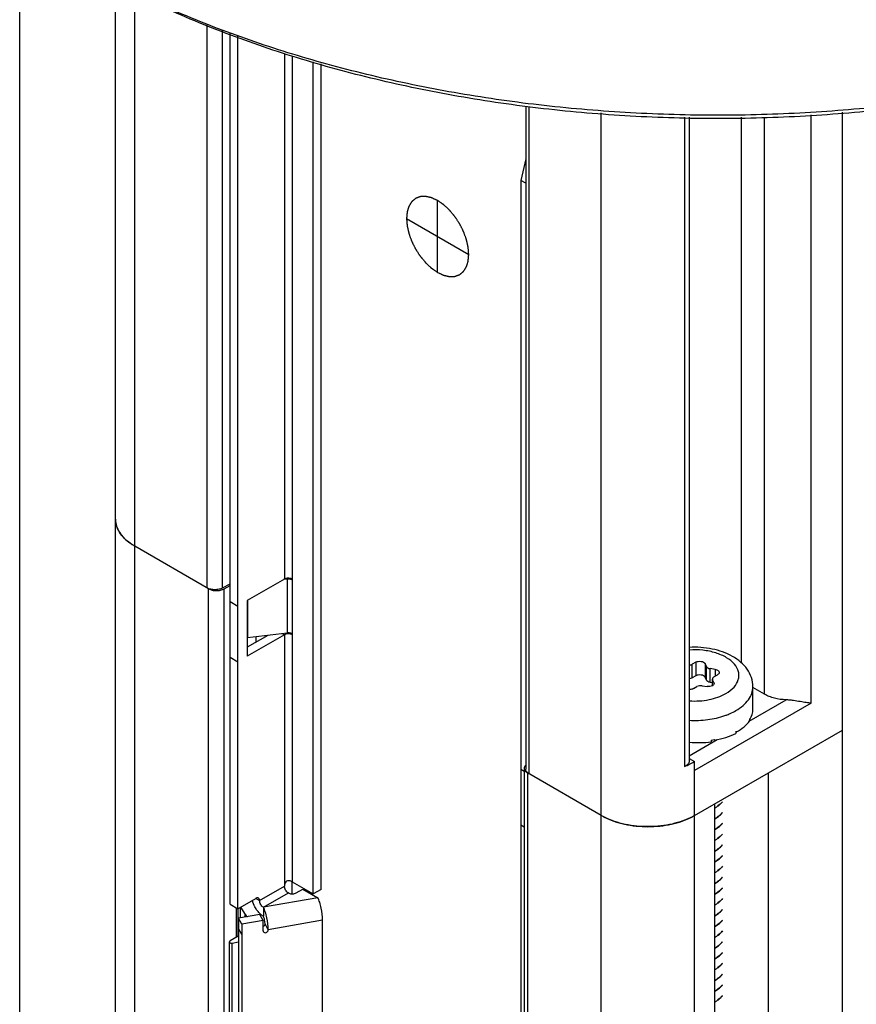
# Model space of a CAD drawing. Units: inches. Extents: x 0.5 to 43.5, y 0.5 to 33.5.
# Drawn here: x 2.2 to 2.9, y 29.8 to 30.7 of the extents above; entities that cross this region are included whole.
import ezdxf

# ---------------------------------------------------------------- set-up
doc = ezdxf.new("R2010")
doc.units = ezdxf.units.IN
doc.header["$LTSCALE"] = 2.42
doc.header["$MEASUREMENT"] = 0
doc.linetypes.add('PHANTOM', pattern=[0.8, 0.45, -0.05, 0.1, -0.05, 0.1, -0.05])
doc.layers.get('0').update_dxf_attribs({"linetype": 'CONTINUOUS'})
for name, color, linetype in [('AXIS', 7, 'CONTINUOUS'), ('AXIS_COSMETIC_THREADS', 7, 'CONTINUOUS'), ('DATUM_CURVES', 7, 'CONTINUOUS')]:
    doc.layers.add(name, color=color, linetype=linetype)

msp = doc.modelspace()

# ---------------------------------------------------------------- linework, layer by layer
at = {"color": 7, "linetype": 'CONTINUOUS'}
for p, q in [((2.2489, 5.03898), (2.2489, 30.72665)), ((2.2662, 5.01487), (2.2662, 30.71799)), ((2.33098, 30.18457), (2.33098, 30.68846)), ((2.34477, 30.1845), (2.34477, 30.68334)), ((2.35147, 29.90153), (2.35147, 30.68085)), ((2.35843, 29.89751), (2.35843, 30.67827)), ((2.40019, 30.66278), (2.40019, 30.19245)), ((2.40715, 30.66045), (2.40715, 30.19245)), ((2.42594, 29.91077), (2.42594, 30.65549)), ((2.4329, 29.91479), (2.4329, 30.65366)), ((2.61612, 30.61547), (2.61612, 30.0223)), ((2.619, 30.61506), (2.619, 30.01828)), ((2.68378, 4.77378), (2.68378, 30.60968)), ((2.7581, 30.60575), (2.7581, 30.02477)), ((2.76252, 30.60575), (2.76252, 30.02951)), ((2.80906, 30.60575), (2.80906, 30.11749)), ((2.82993, 30.08938), (2.82993, 30.60575)), ((2.87169, 30.08134), (2.87169, 30.60795)), ((2.89953, 29.38699), (2.89953, 30.61026)), ((2.61612, 30.56855), (2.61176, 30.54927)), ((2.61176, 30.54927), (2.61176, 29.75125)), ((2.61612, 30.54675), (2.61176, 30.54927)), ((2.33231, 30.1838), (2.2662, 30.22197)), ((2.40019, 30.19245), (2.36685, 30.1732)), ((2.40263, 30.19241), (2.39944, 30.19201)), ((2.40236, 30.19313), (2.40263, 30.19241)), ((2.40263, 30.19241), (2.40263, 30.14419)), ((2.40748, 30.19183), (2.40715, 30.19164)), ((2.40715, 30.19164), (2.40715, 30.14342)), ((2.40715, 30.19164), (2.40739, 30.19162)), ((2.33231, 5.66462), (2.33231, 30.1838)), ((2.34477, 30.1845), (2.35147, 30.18823)), ((2.34623, 30.1838), (2.35147, 30.18682)), ((2.34623, 5.66462), (2.34623, 30.1838)), ((2.35147, 30.17236), (2.35843, 30.16834)), ((2.36685, 30.1732), (2.36685, 30.12338)), ((2.36713, 30.1732), (2.36713, 30.13977)), ((2.40019, 30.14262), (2.36685, 30.12338)), ((2.38524, 30.14203), (2.36685, 30.13141)), ((2.40263, 30.14419), (2.36713, 30.13977)), ((2.39838, 30.14366), (2.40019, 30.14262)), ((2.40019, 30.14262), (2.40019, 29.9176)), ((2.40748, 30.14281), (2.40715, 30.14262)), ((2.40715, 30.14262), (2.40715, 29.92162)), ((2.40715, 30.14262), (2.40739, 30.1426)), ((2.35147, 30.12253), (2.35843, 30.11851)), ((2.76839, 30.11811), (2.7652, 30.11627)), ((2.7652, 30.10402), (2.7652, 30.11627)), ((2.76839, 30.11811), (2.76839, 30.10586)), ((2.77662, 30.11684), (2.77662, 30.10459)), ((2.77779, 30.11432), (2.77662, 30.11684)), ((2.77779, 30.10207), (2.77779, 30.11432)), ((2.78127, 30.10006), (2.78127, 30.11231)), ((2.78563, 30.11164), (2.78127, 30.11231)), ((2.78563, 30.11164), (2.78563, 30.10561)), ((2.76839, 30.10586), (2.7652, 30.10402)), ((2.77779, 30.10207), (2.77662, 30.10459)), ((2.7832, 30.09704), (2.7832, 30.10303)), ((2.7832, 30.10303), (2.78337, 30.1023)), ((2.78337, 30.09714), (2.78337, 30.1023)), ((2.78454, 30.09978), (2.78337, 30.1023)), ((2.78464, 30.10504), (2.78783, 30.10688)), ((2.76621, 30.0944), (2.7694, 30.09624)), ((2.77415, 30.09697), (2.77851, 30.0963)), ((2.7832, 30.09976), (2.78127, 30.10006)), ((2.78454, 30.09978), (2.78454, 30.09844)), ((2.78454, 30.09978), (2.7847, 30.09904)), ((2.81946, 30.07595), (2.81946, 30.09605)), ((2.82993, 30.08938), (2.81946, 30.09542)), ((2.81626, 30.06541), (2.84917, 30.08441)), ((2.87169, 30.08134), (2.7673, 30.02107)), ((2.81647, 30.06727), (2.81647, 30.06566)), ((2.81662, 30.06686), (2.81647, 30.06689)), ((2.81662, 30.06752), (2.81662, 30.06686)), ((2.7673, 29.98089), (2.89953, 30.05723)), ((2.76252, 30.03438), (2.78759, 30.04885)), ((2.78211, 30.04844), (2.78211, 30.04684)), ((2.78515, 30.04836), (2.78486, 30.04896)), ((2.78515, 30.04902), (2.78515, 30.04836)), ((2.80418, 30.05603), (2.80418, 30.05442)), ((2.80451, 30.05555), (2.80418, 30.05576)), ((2.80451, 30.05622), (2.80451, 30.05555)), ((2.76252, 30.03186), (2.7673, 30.0291)), ((2.61478, 30.02034), (2.61176, 30.02208)), ((2.61478, 30.02308), (2.61478, 5.50389)), ((2.7673, 30.02107), (2.7673, 30.0291)), ((2.61766, 30.01906), (2.61766, 5.49988)), ((2.68378, 29.98088), (2.61766, 30.01906)), ((2.7673, 5.42152), (2.7673, 30.02107)), ((2.83317, 30.01891), (2.83317, 5.49973)), ((2.78495, 29.99107), (2.78495, 5.47189)), ((2.689, 29.97821), (2.68378, 29.98088)), ((2.61478, 29.97051), (2.61176, 29.97225)), ((2.37791, 29.90474), (2.40019, 29.9176)), ((2.4068, 29.92162), (2.4068, 29.91077)), ((2.40715, 29.92162), (2.42594, 29.91077)), ((2.35843, 29.89751), (2.37443, 29.90675)), ((2.37443, 29.90675), (2.37791, 29.90474)), ((2.38139, 29.89872), (2.40367, 29.91157)), ((2.43004, 29.9073), (2.38139, 29.89872)), ((2.41063, 29.91157), (2.41663, 29.91504)), ((2.41663, 29.91504), (2.43004, 29.9073)), ((2.4329, 29.91479), (2.42594, 29.91077)), ((2.35147, 29.90153), (2.35843, 29.89751)), ((2.35737, 29.87199), (2.35737, 29.89812)), ((2.38139, 29.89872), (2.38139, 29.89068)), ((2.35881, 29.87282), (2.35881, 29.89773)), ((2.37813, 29.89244), (2.359, 29.88906)), ((2.359, 29.88906), (2.359, 29.7833)), ((2.36188, 29.88363), (2.359, 29.88906)), ((2.381, 29.88701), (2.37813, 29.89244)), ((2.381, 29.88701), (2.36188, 29.88363)), ((2.36188, 29.88363), (2.36188, 29.77786)), ((2.381, 29.87768), (2.381, 29.88701)), ((2.38283, 29.88394), (2.38241, 29.88758)), ((2.38571, 29.87851), (2.38283, 29.88394)), ((2.43435, 29.8871), (2.38571, 29.87851)), ((2.43435, 29.79066), (2.43435, 29.8871)), ((2.35871, 29.87276), (2.35147, 29.86858)), ((2.36188, 29.8743), (2.359, 29.87974))]:
    msp.add_line(p, q, dxfattribs=at)
for centre, radius, start, end in [((2.26866, 30.24608), 0.01976, 180.00622, 185.63096), ((2.29257, 30.26772), 0.05281, 236.97374, 240.03513), ((2.4047, 30.18739), 0.00491, 60.05212, 64.20758), ((2.40471, 30.18822), 0.00488, 60.05127, 64.12764), ((2.36812, 30.13181), 0.00802, 97.09509, 99.14468), ((2.4047, 30.13917), 0.00491, 60.05212, 64.20758), ((2.40471, 30.13839), 0.00488, 60.05127, 64.12764), ((2.77301, 30.13131), 0.06464, 289.3009, 292.01963), ((2.79656, 30.07948), 0.02335, 328.47622, 329.20479), ((2.76834, 30.12905), 0.08177, 279.69917, 281.65656), ((2.76866, 30.12745), 0.08014, 281.66224, 281.87481), ((2.77976, 30.09833), 0.04885, 299.99935, 300.44478), ((2.77106, 30.01308), 0.02924, 298.53087, 303.17052), ((2.77107, 30.01322), 0.02923, 298.55449, 303.17063), ((2.71265, 30.0309), 0.05775, 240.01112, 242.8947), ((2.73803, 30.03164), 0.05859, 297.12628, 299.9687), ((2.77106, 30.0036), 0.02924, 298.53087, 303.17052), ((2.77107, 30.00342), 0.02923, 298.55405, 303.17065), ((2.77107, 29.99394), 0.02923, 298.55405, 303.17065), ((2.77107, 29.99377), 0.02922, 298.55817, 303.17066), ((2.77107, 29.98429), 0.02922, 298.55817, 303.17066), ((2.77107, 29.98413), 0.02923, 298.55612, 303.17064), ((2.77107, 29.97465), 0.02923, 298.55612, 303.17064), ((2.77107, 29.97449), 0.02923, 298.54857, 303.17059), ((2.77107, 29.96501), 0.02923, 298.54857, 303.17059), ((2.77107, 29.96485), 0.02923, 298.55226, 303.17061), ((2.77107, 29.95536), 0.02923, 298.55226, 303.17061), ((2.77107, 29.9552), 0.02922, 298.55838, 303.17066), ((2.40469, 29.91736), 0.00491, 60.05215, 64.22388), ((2.77107, 29.94572), 0.02922, 298.55838, 303.17066), ((2.77107, 29.94556), 0.02922, 298.55715, 303.17066), ((2.37657, 29.90307), 0.00426, 114.91029, 120.05318), ((2.77105, 29.93595), 0.02927, 298.49495, 303.17013), ((2.77107, 29.93607), 0.02922, 298.55715, 303.17066), ((2.39103, 29.90947), 0.02013, 192.76349, 193.60584), ((2.77105, 29.92647), 0.02927, 298.49495, 303.17013), ((2.77107, 29.92627), 0.02923, 298.55223, 303.17057), ((2.77107, 29.91679), 0.02923, 298.55223, 303.17057), ((2.77107, 29.91663), 0.02923, 298.55474, 303.17066), ((2.77107, 29.90714), 0.02923, 298.55474, 303.17066), ((2.77107, 29.90698), 0.02922, 298.55805, 303.17066), ((2.3569, 29.87588), 0.0036, 299.9903, 301.95757), ((2.35707, 29.87311), 0.0033, 54.15195, 58.0704), ((2.35707, 29.87562), 0.0033, 301.9296, 305.84806), ((2.77107, 29.8975), 0.02922, 298.55805, 303.17066), ((2.77107, 29.89734), 0.02923, 298.55458, 303.17063), ((2.77107, 29.88786), 0.02923, 298.55458, 303.17063), ((2.77107, 29.8877), 0.02923, 298.55237, 303.17057), ((2.77809, 29.87923), 0.01806, 318.04135, 320.67639), ((2.77107, 29.87821), 0.02923, 298.55237, 303.17057), ((2.77107, 29.87805), 0.02923, 298.55236, 303.17062), ((2.77107, 29.86857), 0.02923, 298.55236, 303.17062), ((2.77107, 29.8684), 0.02922, 298.55839, 303.17066), ((2.77107, 29.85892), 0.02922, 298.55839, 303.17066), ((2.77107, 29.85876), 0.02923, 298.55618, 303.17064), ((2.77107, 29.84928), 0.02923, 298.55618, 303.17064), ((2.77107, 29.84912), 0.02923, 298.55363, 303.1706), ((2.77107, 29.83964), 0.02923, 298.55363, 303.1706), ((2.77107, 29.83948), 0.02923, 298.55224, 303.17057)]:
    msp.add_arc(centre, radius, start, end, dxfattribs=at)
for major_axis, ratio, start_param, end_param in [((0.05217, 0.00033), 0.53477, -0.334749, -0.003362), ((0.05216, -0.00105), 0.536851, -0.765683, -0.329561), ((0.05215, -0.00225), 0.546371, 5.085245, 5.521367), ((0.05214, -0.00314), 0.563796, -1.628748, -1.248876)]:
    msp.add_ellipse((2.7673, 30.07571), major_axis=major_axis, ratio=ratio, start_param=start_param, end_param=end_param, dxfattribs=at)
for points, knots in [([(3.35413, 30.74008), (3.33498, 30.72935), (3.29492, 30.70906), (3.23152, 30.68269), (3.16404, 30.65996), (3.0931, 30.64108), (3.01936, 30.6262), (2.94349, 30.61548), (2.86619, 30.60901), (2.78816, 30.60684), (2.71014, 30.60901), (2.63284, 30.61548), (2.55697, 30.62621), (2.48322, 30.64108), (2.41229, 30.65997), (2.34481, 30.6827), (2.28142, 30.70906), (2.24136, 30.72936), (2.22221, 30.74009)], [0, 0, 0, 0, 0.056072, 0.114573, 0.175247, 0.23782, 0.301957, 0.367294, 0.433444, 0.500005, 0.566565, 0.632715, 0.698052, 0.762188, 0.824761, 0.885438, 0.94393, 1, 1, 1, 1]), ([(3.35386, 30.73986), (3.33491, 30.72892), (3.29517, 30.70822), (3.2321, 30.68132), (3.16479, 30.65812), (3.09388, 30.63883), (3.02005, 30.62363), (2.944, 30.61267), (2.86646, 30.60605), (2.78817, 30.60384), (2.70988, 30.60605), (2.63234, 30.61267), (2.55629, 30.62363), (2.48246, 30.63883), (2.41155, 30.65813), (2.34424, 30.68133), (2.28117, 30.70822), (2.24143, 30.72892), (2.22248, 30.73986)], [0, 0, 0, 0, 0.055831, 0.114182, 0.174783, 0.237353, 0.301549, 0.366993, 0.433283, 0.500001, 0.566719, 0.633009, 0.698453, 0.762648, 0.825218, 0.885822, 0.944162, 1, 1, 1, 1]), ([(2.2662, 30.22197), (2.2636, 30.22347), (2.2589, 30.22671), (2.25329, 30.23261), (2.25027, 30.23817), (2.24909, 30.2427), (2.2489, 30.24496), (2.2489, 30.24608)], [0, 0, 0, 0, 0.289581, 0.548635, 0.781637, 0.891838, 1, 1, 1, 1]), ([(2.249, 30.24414), (2.24919, 30.24222), (2.25018, 30.23828), (2.25329, 30.23277), (2.2579, 30.22769), (2.2617, 30.2248), (2.26379, 30.22345)], [0, 0, 0, 0, 0.221181, 0.457223, 0.715628, 1, 1, 1, 1]), ([(2.40684, 30.19261), (2.40634, 30.19285), (2.40418, 30.19352), (2.40166, 30.1933), (2.40019, 30.19245)], [0, 0, 0, 0, 0.245689, 1, 1, 1, 1]), ([(2.40683, 30.19181), (2.40653, 30.19195), (2.40519, 30.19246), (2.40371, 30.19255), (2.40263, 30.19241)], [0, 0, 0, 0, 0.233551, 1, 1, 1, 1]), ([(2.34477, 30.1845), (2.34378, 30.18395), (2.3415, 30.18315), (2.33785, 30.18277), (2.33422, 30.18318), (2.33195, 30.18401), (2.33098, 30.18457)], [0, 0, 0, 0, 0.238293, 0.501091, 0.763296, 1, 1, 1, 1]), ([(2.33231, 30.1838), (2.3333, 30.18323), (2.3356, 30.1824), (2.33927, 30.182), (2.34295, 30.1824), (2.34525, 30.18323), (2.34623, 30.1838)], [0, 0, 0, 0, 0.237219, 0.500001, 0.762782, 1, 1, 1, 1]), ([(2.40684, 30.14278), (2.40634, 30.14303), (2.40418, 30.14369), (2.40166, 30.14347), (2.40019, 30.14262)], [0, 0, 0, 0, 0.245689, 1, 1, 1, 1]), ([(2.40683, 30.14359), (2.40653, 30.14374), (2.40519, 30.14424), (2.40371, 30.14433), (2.40263, 30.14419)], [0, 0, 0, 0, 0.233551, 1, 1, 1, 1]), ([(2.81946, 30.09605), (2.81946, 30.09884), (2.81853, 30.10447), (2.81458, 30.11209), (2.80863, 30.11851), (2.79843, 30.1255), (2.78276, 30.13084), (2.76935, 30.13171), (2.7625, 30.1313)], [0, 0, 0, 0, 0.112764, 0.226236, 0.342141, 0.462919, 0.722823, 1, 1, 1, 1]), ([(2.79535, 30.09006), (2.798, 30.09159), (2.80261, 30.09501), (2.80635, 30.10103), (2.80712, 30.10599), (2.80655, 30.11094), (2.80304, 30.11703), (2.79573, 30.12272), (2.786, 30.12685), (2.77462, 30.12912), (2.76657, 30.12927), (2.76251, 30.12899)], [0, 0, 0, 0, 0.121968, 0.224538, 0.271882, 0.319064, 0.420513, 0.54094, 0.681814, 0.837812, 1, 1, 1, 1]), ([(2.76839, 30.11811), (2.76906, 30.1185), (2.77066, 30.11898), (2.77308, 30.11897), (2.77525, 30.11834), (2.77637, 30.11738), (2.77662, 30.11684)], [0, 0, 0, 0, 0.258408, 0.541452, 0.799838, 1, 1, 1, 1]), ([(2.76252, 30.11547), (2.76277, 30.1155), (2.7637, 30.11563), (2.76461, 30.11592), (2.7652, 30.11627)], [0, 0, 0, 0, 0.267171, 1, 1, 1, 1]), ([(2.77779, 30.11432), (2.77804, 30.11377), (2.77916, 30.11281), (2.7805, 30.11243), (2.78127, 30.11231)], [0, 0, 0, 0, 0.436491, 1, 1, 1, 1]), ([(2.78563, 30.11164), (2.78612, 30.11156), (2.78705, 30.11133), (2.78823, 30.11072), (2.78906, 30.1099), (2.78927, 30.10921), (2.78927, 30.10889)], [0, 0, 0, 0, 0.307937, 0.579273, 0.806229, 1, 1, 1, 1]), ([(2.7652, 30.10402), (2.76501, 30.10391), (2.76417, 30.1035), (2.76324, 30.10329), (2.76252, 30.10323)], [0, 0, 0, 0, 0.230732, 1, 1, 1, 1]), ([(2.77662, 30.10459), (2.77637, 30.10513), (2.77525, 30.10609), (2.77308, 30.10672), (2.77066, 30.10673), (2.76906, 30.10625), (2.76839, 30.10586)], [0, 0, 0, 0, 0.200162, 0.458548, 0.741592, 1, 1, 1, 1]), ([(2.78127, 30.10006), (2.7805, 30.10018), (2.77916, 30.10057), (2.77804, 30.10153), (2.77779, 30.10207)], [0, 0, 0, 0, 0.563509, 1, 1, 1, 1]), ([(2.78464, 30.10504), (2.78424, 30.10481), (2.78354, 30.10427), (2.7832, 30.10341), (2.7832, 30.10303)], [0, 0, 0, 0, 0.550792, 1, 1, 1, 1]), ([(2.78927, 30.10889), (2.78927, 30.10851), (2.78894, 30.10765), (2.78824, 30.10712), (2.78783, 30.10688)], [0, 0, 0, 0, 0.449173, 1, 1, 1, 1]), ([(2.76621, 30.0944), (2.76596, 30.09425), (2.7648, 30.09372), (2.7635, 30.09354), (2.76252, 30.09357)], [0, 0, 0, 0, 0.22885, 1, 1, 1, 1]), ([(2.77415, 30.09697), (2.77331, 30.0971), (2.77166, 30.09711), (2.77007, 30.09663), (2.7694, 30.09624)], [0, 0, 0, 0, 0.522775, 1, 1, 1, 1]), ([(2.78324, 30.09702), (2.78257, 30.09664), (2.78098, 30.09617), (2.77934, 30.09617), (2.77851, 30.0963)], [0, 0, 0, 0, 0.477626, 1, 1, 1, 1]), ([(2.7847, 30.09904), (2.7847, 30.09866), (2.78436, 30.09779), (2.78365, 30.09726), (2.78324, 30.09702)], [0, 0, 0, 0, 0.448718, 1, 1, 1, 1]), ([(2.80418, 30.07475), (2.80647, 30.07607), (2.81063, 30.07893), (2.81559, 30.08415), (2.81873, 30.08992), (2.81946, 30.09406), (2.81946, 30.09605)], [0, 0, 0, 0, 0.28981, 0.549047, 0.782229, 1, 1, 1, 1]), ([(2.76251, 30.08352), (2.76841, 30.0831), (2.77979, 30.08375), (2.79071, 30.08738), (2.79535, 30.09006)], [0, 0, 0, 0, 0.524988, 1, 1, 1, 1]), ([(2.84917, 30.08441), (2.84567, 30.08452), (2.84051, 30.08521), (2.83414, 30.08725), (2.83126, 30.08861), (2.82993, 30.08938)], [0, 0, 0, 0, 0.524854, 0.771002, 1, 1, 1, 1]), ([(2.87169, 30.08134), (2.87018, 30.08148), (2.86688, 30.08193), (2.8616, 30.08285), (2.85674, 30.08367), (2.85251, 30.08421), (2.85029, 30.08437), (2.84917, 30.08441)], [0, 0, 0, 0, 0.201013, 0.437843, 0.707367, 0.852006, 1, 1, 1, 1]), ([(2.79724, 30.07139), (2.79786, 30.07163), (2.80023, 30.07264), (2.80253, 30.0738), (2.80418, 30.07475)], [0, 0, 0, 0, 0.257473, 1, 1, 1, 1]), ([(2.76252, 30.06606), (2.76802, 30.06576), (2.77884, 30.06617), (2.78942, 30.06857), (2.79437, 30.0703)], [0, 0, 0, 0, 0.512053, 1, 1, 1, 1]), ([(2.61612, 30.02593), (2.61571, 30.02553), (2.61505, 30.02466), (2.61478, 30.02358), (2.61478, 30.02308)], [0, 0, 0, 0, 0.528195, 1, 1, 1, 1]), ([(2.61478, 30.02308), (2.61478, 30.0227), (2.61492, 30.02192), (2.61551, 30.02083), (2.61645, 30.01985), (2.61723, 30.01931), (2.61766, 30.01906)], [0, 0, 0, 0, 0.217771, 0.450949, 0.710199, 1, 1, 1, 1]), ([(2.619, 30.01828), (2.61857, 30.01853), (2.61779, 30.01907), (2.61685, 30.02006), (2.61626, 30.02115), (2.61612, 30.02193), (2.61612, 30.0223)], [0, 0, 0, 0, 0.289801, 0.549051, 0.782229, 1, 1, 1, 1]), ([(2.76252, 30.02951), (2.76252, 30.02904), (2.76229, 30.02803), (2.76135, 30.0267), (2.75991, 30.02557), (2.75874, 30.02501), (2.7581, 30.02477)], [0, 0, 0, 0, 0.207221, 0.436526, 0.700274, 1, 1, 1, 1]), ([(2.7581, 30.02477), (2.75892, 30.02508), (2.76207, 30.02635), (2.76512, 30.02785), (2.7673, 30.0291)], [0, 0, 0, 0, 0.258375, 1, 1, 1, 1]), ([(2.79215, 29.99326), (2.79181, 29.99284), (2.79031, 29.99114), (2.78851, 29.98971), (2.78706, 29.98876)], [0, 0, 0, 0, 0.236506, 1, 1, 1, 1]), ([(2.78706, 29.9886), (2.78757, 29.98893), (2.78942, 29.99023), (2.79111, 29.9918), (2.79215, 29.99311)], [0, 0, 0, 0, 0.264121, 1, 1, 1, 1]), ([(2.68633, 29.9795), (2.68911, 29.97807), (2.69508, 29.97557), (2.70468, 29.9729), (2.71494, 29.97126), (2.72554, 29.97071), (2.73614, 29.97126), (2.7464, 29.9729), (2.756, 29.97557), (2.76197, 29.97807), (2.76475, 29.9795)], [0, 0, 0, 0, 0.115671, 0.239138, 0.368137, 0.5, 0.631864, 0.760863, 0.88433, 1, 1, 1, 1]), ([(2.7673, 29.98089), (2.76466, 29.97936), (2.75893, 29.97665), (2.74962, 29.97366), (2.73954, 29.97168), (2.72901, 29.97077), (2.71837, 29.97096), (2.70795, 29.97225), (2.6981, 29.97459), (2.69191, 29.97689), (2.689, 29.97821)], [0, 0, 0, 0, 0.112848, 0.234118, 0.361725, 0.493102, 0.625422, 0.755796, 0.881463, 1, 1, 1, 1]), ([(2.79215, 29.98362), (2.79182, 29.9832), (2.79031, 29.9815), (2.78851, 29.98007), (2.78706, 29.97912)], [0, 0, 0, 0, 0.236499, 1, 1, 1, 1]), ([(2.78706, 29.97896), (2.78757, 29.97928), (2.78942, 29.98059), (2.79111, 29.98216), (2.79216, 29.98347)], [0, 0, 0, 0, 0.264127, 1, 1, 1, 1]), ([(2.79216, 29.97398), (2.79182, 29.97356), (2.79031, 29.97186), (2.78852, 29.97042), (2.78706, 29.96947)], [0, 0, 0, 0, 0.236493, 1, 1, 1, 1]), ([(2.78706, 29.96931), (2.78756, 29.96964), (2.78942, 29.97095), (2.79111, 29.97251), (2.79215, 29.97382)], [0, 0, 0, 0, 0.264121, 1, 1, 1, 1]), ([(2.79215, 29.96433), (2.79182, 29.96391), (2.79031, 29.96221), (2.78851, 29.96078), (2.78706, 29.95983)], [0, 0, 0, 0, 0.236502, 1, 1, 1, 1]), ([(2.78706, 29.95967), (2.78756, 29.96), (2.78942, 29.9613), (2.7911, 29.96287), (2.79215, 29.96417)], [0, 0, 0, 0, 0.264109, 1, 1, 1, 1]), ([(2.79215, 29.95468), (2.79181, 29.95427), (2.79031, 29.95257), (2.78851, 29.95113), (2.78706, 29.95019)], [0, 0, 0, 0, 0.236509, 1, 1, 1, 1]), ([(2.78706, 29.95002), (2.78756, 29.95035), (2.78942, 29.95166), (2.7911, 29.95323), (2.79215, 29.95453)], [0, 0, 0, 0, 0.264116, 1, 1, 1, 1]), ([(2.79215, 29.94504), (2.79182, 29.94463), (2.79031, 29.94292), (2.78851, 29.94149), (2.78706, 29.94054)], [0, 0, 0, 0, 0.236504, 1, 1, 1, 1]), ([(2.78706, 29.94038), (2.78757, 29.94071), (2.78942, 29.94202), (2.79111, 29.94359), (2.79216, 29.94489)], [0, 0, 0, 0, 0.264127, 1, 1, 1, 1]), ([(2.79216, 29.93541), (2.79182, 29.93499), (2.79031, 29.93328), (2.78852, 29.93185), (2.78706, 29.9309)], [0, 0, 0, 0, 0.236494, 1, 1, 1, 1]), ([(2.78706, 29.93074), (2.78757, 29.93107), (2.78942, 29.93237), (2.79111, 29.93394), (2.79216, 29.93525)], [0, 0, 0, 0, 0.264127, 1, 1, 1, 1]), ([(2.79216, 29.92576), (2.79182, 29.92534), (2.79031, 29.92364), (2.78851, 29.9222), (2.78706, 29.92125)], [0, 0, 0, 0, 0.236497, 1, 1, 1, 1]), ([(2.78706, 29.92109), (2.78756, 29.92142), (2.78942, 29.92273), (2.7911, 29.92429), (2.79215, 29.92559)], [0, 0, 0, 0, 0.264112, 1, 1, 1, 1]), ([(2.40281, 29.92241), (2.4023, 29.92236), (2.40112, 29.92159), (2.40038, 29.91972), (2.40019, 29.91829), (2.40019, 29.9176)], [0, 0, 0, 0, 0.264232, 0.649278, 1, 1, 1, 1]), ([(2.40367, 29.91157), (2.40263, 29.91217), (2.401, 29.91405), (2.40019, 29.91641), (2.40019, 29.9176)], [0, 0, 0, 0, 0.499999, 1, 1, 1, 1]), ([(2.40683, 29.92179), (2.40654, 29.92192), (2.40526, 29.92241), (2.40385, 29.92251), (2.40281, 29.92241)], [0, 0, 0, 0, 0.233381, 1, 1, 1, 1]), ([(2.79215, 29.91611), (2.79181, 29.91569), (2.79031, 29.91399), (2.78851, 29.91256), (2.78706, 29.91161)], [0, 0, 0, 0, 0.236507, 1, 1, 1, 1]), ([(2.78706, 29.91145), (2.78756, 29.91178), (2.78942, 29.91308), (2.7911, 29.91465), (2.79215, 29.91595)], [0, 0, 0, 0, 0.264112, 1, 1, 1, 1]), ([(2.3769, 29.907), (2.37675, 29.90708), (2.37607, 29.90735), (2.37528, 29.90716), (2.37477, 29.90693)], [0, 0, 0, 0, 0.225842, 1, 1, 1, 1]), ([(2.37791, 29.90474), (2.37791, 29.90499), (2.37786, 29.90582), (2.37741, 29.9067), (2.3769, 29.907)], [0, 0, 0, 0, 0.294966, 1, 1, 1, 1]), ([(2.40367, 29.91157), (2.40388, 29.91145), (2.40486, 29.91099), (2.40595, 29.91078), (2.40679, 29.91075)], [0, 0, 0, 0, 0.22862, 1, 1, 1, 1]), ([(2.40679, 29.91075), (2.40714, 29.91073), (2.40845, 29.91076), (2.40979, 29.91109), (2.41063, 29.91157)], [0, 0, 0, 0, 0.266453, 1, 1, 1, 1]), ([(2.43435, 29.8871), (2.43435, 29.89076), (2.43362, 29.89624), (2.43189, 29.90294), (2.43072, 29.90602), (2.43004, 29.9073)], [0, 0, 0, 0, 0.528417, 0.79014, 1, 1, 1, 1]), ([(2.37471, 29.89733), (2.37434, 29.89791), (2.37296, 29.90023), (2.37194, 29.90278), (2.37147, 29.90474)], [0, 0, 0, 0, 0.255507, 1, 1, 1, 1]), ([(2.38139, 29.89872), (2.38036, 29.89931), (2.37873, 29.90119), (2.37791, 29.90355), (2.37791, 29.90474)], [0, 0, 0, 0, 0.499999, 1, 1, 1, 1]), ([(2.38571, 29.87851), (2.38571, 29.88217), (2.38498, 29.88765), (2.38324, 29.89436), (2.38207, 29.89743), (2.38139, 29.89872)], [0, 0, 0, 0, 0.528417, 0.79014, 1, 1, 1, 1]), ([(2.79215, 29.90647), (2.79181, 29.90605), (2.79031, 29.90435), (2.78851, 29.90292), (2.78706, 29.90197)], [0, 0, 0, 0, 0.236506, 1, 1, 1, 1]), ([(2.78706, 29.90181), (2.78757, 29.90213), (2.78942, 29.90344), (2.79111, 29.90501), (2.79216, 29.90631)], [0, 0, 0, 0, 0.264125, 1, 1, 1, 1]), ([(2.37817, 29.89313), (2.37785, 29.89344), (2.37657, 29.89473), (2.37546, 29.89618), (2.37471, 29.89733)], [0, 0, 0, 0, 0.242967, 1, 1, 1, 1]), ([(2.38139, 29.89068), (2.38112, 29.89084), (2.37997, 29.89156), (2.37891, 29.89242), (2.37817, 29.89313)], [0, 0, 0, 0, 0.237213, 1, 1, 1, 1]), ([(2.38241, 29.88758), (2.38235, 29.88789), (2.38209, 29.88894), (2.38176, 29.88999), (2.38139, 29.89068)], [0, 0, 0, 0, 0.286832, 1, 1, 1, 1]), ([(2.79216, 29.89683), (2.79182, 29.89641), (2.79031, 29.89471), (2.78851, 29.89327), (2.78706, 29.89232)], [0, 0, 0, 0, 0.236496, 1, 1, 1, 1]), ([(2.78706, 29.89216), (2.78757, 29.89249), (2.78942, 29.8938), (2.79111, 29.89537), (2.79216, 29.89667)], [0, 0, 0, 0, 0.264127, 1, 1, 1, 1]), ([(2.79216, 29.88719), (2.79182, 29.88677), (2.79031, 29.88507), (2.78852, 29.88363), (2.78706, 29.88268)], [0, 0, 0, 0, 0.236493, 1, 1, 1, 1]), ([(2.78706, 29.88252), (2.78756, 29.88285), (2.78942, 29.88415), (2.79111, 29.88572), (2.79215, 29.88702)], [0, 0, 0, 0, 0.26412, 1, 1, 1, 1]), ([(2.79215, 29.87754), (2.79182, 29.87712), (2.79031, 29.87542), (2.78851, 29.87399), (2.78706, 29.87304)], [0, 0, 0, 0, 0.236503, 1, 1, 1, 1]), ([(2.78706, 29.87287), (2.78755, 29.8732), (2.78937, 29.87447), (2.79103, 29.876), (2.79206, 29.87727)], [0, 0, 0, 0, 0.26395, 1, 1, 1, 1]), ([(2.78706, 29.86323), (2.78757, 29.86356), (2.78942, 29.86487), (2.79111, 29.86643), (2.79215, 29.86774)], [0, 0, 0, 0, 0.264121, 1, 1, 1, 1]), ([(2.79152, 29.86715), (2.79121, 29.86681), (2.78985, 29.86541), (2.7883, 29.8642), (2.78706, 29.86339)], [0, 0, 0, 0, 0.238544, 1, 1, 1, 1]), ([(2.79215, 29.85825), (2.79182, 29.85784), (2.79031, 29.85613), (2.78851, 29.8547), (2.78706, 29.85375)], [0, 0, 0, 0, 0.236499, 1, 1, 1, 1]), ([(2.78706, 29.85359), (2.78757, 29.85392), (2.78942, 29.85522), (2.79111, 29.85679), (2.79216, 29.8581)], [0, 0, 0, 0, 0.264127, 1, 1, 1, 1]), ([(2.79216, 29.84861), (2.79182, 29.8482), (2.79031, 29.84649), (2.78852, 29.84506), (2.78706, 29.8441)], [0, 0, 0, 0, 0.236494, 1, 1, 1, 1]), ([(2.78706, 29.84394), (2.78757, 29.84427), (2.78942, 29.84558), (2.79111, 29.84715), (2.79216, 29.84845)], [0, 0, 0, 0, 0.264126, 1, 1, 1, 1]), ([(2.79216, 29.83897), (2.79182, 29.83855), (2.79031, 29.83685), (2.78851, 29.83541), (2.78706, 29.83446)], [0, 0, 0, 0, 0.236498, 1, 1, 1, 1]), ([(2.78706, 29.8343), (2.78756, 29.83463), (2.7894, 29.83592), (2.79107, 29.83747), (2.79211, 29.83876)], [0, 0, 0, 0, 0.264036, 1, 1, 1, 1]), ([(2.79211, 29.82927), (2.79178, 29.82886), (2.79028, 29.82718), (2.7885, 29.82576), (2.78706, 29.82482)], [0, 0, 0, 0, 0.236608, 1, 1, 1, 1]), ([(2.78706, 29.82466), (2.78756, 29.82498), (2.78942, 29.82629), (2.7911, 29.82786), (2.79215, 29.82916)], [0, 0, 0, 0, 0.264116, 1, 1, 1, 1]), ([(2.79215, 29.81968), (2.79182, 29.81926), (2.79031, 29.81756), (2.78851, 29.81612), (2.78706, 29.81517)], [0, 0, 0, 0, 0.236504, 1, 1, 1, 1]), ([(2.78706, 29.81501), (2.78757, 29.81534), (2.78942, 29.81665), (2.79111, 29.81822), (2.79216, 29.81952)], [0, 0, 0, 0, 0.264126, 1, 1, 1, 1])]:
    msp.add_open_spline(points, degree=3, knots=knots, dxfattribs=at)
for points in [[(2.40739, 30.19162), (2.40765, 30.19175), (2.40739, 30.1923), (2.40715, 30.19245)], [(2.40739, 30.1426), (2.40765, 30.14272), (2.40739, 30.14328), (2.40715, 30.14342)]]:
    msp.add_open_spline(points, degree=3, dxfattribs=at)
at = {"layer": 'AXIS', "color": 7, "linetype": 'CONTINUOUS'}
for p, q in [((2.37477, 30.13598), (2.37477, 30.14072)), ((2.36082, 29.88939), (2.36082, 29.89871)), ((2.36082, 29.89871), (2.36486, 29.89231)), ((2.37183, 29.90372), (2.37053, 29.9045)), ((2.36486, 29.8901), (2.36486, 29.89231)), ((2.36669, 29.89042), (2.36669, 29.89065)), ((2.36669, 29.89065), (2.36699, 29.89048)), ((2.381, 29.87768), (2.38119, 29.87693)), ((2.35089, 5.98508), (2.35089, 29.86777)), ((2.35346, 29.86669), (2.359, 29.86772)), ((2.35346, 5.984), (2.35346, 29.86669))]:
    msp.add_line(p, q, dxfattribs=at)
msp.add_arc((2.35531, 29.87879), 0.009, 65.79555, 67.10763, dxfattribs=at)
for points, knots in [([(2.36486, 29.89231), (2.36496, 29.89215), (2.36546, 29.89148), (2.36614, 29.89097), (2.36669, 29.89065)], [0, 0, 0, 0, 0.228081, 1, 1, 1, 1]), ([(2.38102, 29.88167), (2.38128, 29.88177), (2.38216, 29.88222), (2.38283, 29.88322), (2.38283, 29.88394)], [0, 0, 0, 0, 0.273266, 1, 1, 1, 1]), ([(2.38119, 29.87693), (2.3814, 29.87654), (2.38231, 29.87593), (2.38433, 29.87609), (2.38571, 29.87752), (2.38571, 29.87851)], [0, 0, 0, 0, 0.227661, 0.494113, 1, 1, 1, 1]), ([(2.35147, 29.86858), (2.3513, 29.86848), (2.35102, 29.86827), (2.35089, 29.86793), (2.35089, 29.86777)], [0, 0, 0, 0, 0.550825, 1, 1, 1, 1]), ([(2.35089, 29.86777), (2.35089, 29.86768), (2.35093, 29.86749), (2.3511, 29.86724), (2.35137, 29.86702), (2.35184, 29.86677), (2.35256, 29.86661), (2.35316, 29.86664), (2.35346, 29.86669)], [0, 0, 0, 0, 0.087858, 0.184325, 0.29448, 0.419342, 0.702382, 1, 1, 1, 1])]:
    msp.add_open_spline(points, degree=3, knots=knots, dxfattribs=at)
at = {"layer": 'AXIS_COSMETIC_THREADS', "color": 7, "linetype": 'PHANTOM'}
msp.add_line((2.16317, 4.58564), (2.16317, 30.77859), dxfattribs=at)
at = {"layer": 'DATUM_CURVES', "color": 7, "linetype": 'CONTINUOUS'}
for p, q in [((2.53729, 30.46689), (2.53729, 30.53118)), ((2.50945, 30.51511), (2.56513, 30.48297))]:
    msp.add_line(p, q, dxfattribs=at)
for points in [[(2.53729, 30.53118), (2.53684, 30.53139), (2.53617, 30.53171), (2.53526, 30.53213), (2.53459, 30.53244), (2.53391, 30.53275), (2.53335, 30.53301), (2.5329, 30.53322), (2.53262, 30.53335), (2.53239, 30.53346), (2.53222, 30.53354), (2.53208, 30.5336), (2.53198, 30.53365), (2.53193, 30.53367), (2.53188, 30.5337), (2.53184, 30.5337), (2.53179, 30.53372), (2.5317, 30.53374), (2.53156, 30.53377), (2.5314, 30.53381), (2.53118, 30.53386), (2.53091, 30.53392), (2.53048, 30.53402), (2.52993, 30.53414), (2.52928, 30.53429), (2.52863, 30.53444), (2.52809, 30.53456), (2.52766, 30.53466), (2.52739, 30.53472), (2.52717, 30.53477), (2.52701, 30.53481), (2.52687, 30.53484), (2.52678, 30.53486), (2.52672, 30.53487), (2.52668, 30.53489), (2.52665, 30.53488), (2.5266, 30.53488), (2.52651, 30.53488), (2.52638, 30.53487), (2.52623, 30.53487), (2.52603, 30.53486), (2.52578, 30.53485), (2.52538, 30.53484), (2.52488, 30.53482), (2.52429, 30.5348), (2.52369, 30.53477), (2.52319, 30.53476), (2.52279, 30.53474), (2.52254, 30.53473), (2.52234, 30.53472), (2.52219, 30.53472), (2.52206, 30.53471), (2.52197, 30.53471), (2.52192, 30.53471), (2.52189, 30.53471), (2.52185, 30.53469), (2.52181, 30.53468), (2.52173, 30.53465), (2.52162, 30.53461), (2.52149, 30.53456), (2.52131, 30.53449), (2.52108, 30.53441), (2.52073, 30.53428), (2.52028, 30.53412), (2.51975, 30.53392), (2.51921, 30.53372), (2.51877, 30.53356), (2.51841, 30.53343), (2.51819, 30.53335), (2.51801, 30.53328), (2.51787, 30.53323), (2.51776, 30.53319), (2.51768, 30.53316), (2.51764, 30.53315), (2.51761, 30.53314), (2.51758, 30.53311), (2.51754, 30.53308), (2.51748, 30.53303), (2.51739, 30.53296), (2.51728, 30.53287), (2.51714, 30.53275), (2.51696, 30.5326), (2.51667, 30.53236), (2.51631, 30.53206), (2.51588, 30.53171), (2.51545, 30.53135), (2.51509, 30.53105), (2.51481, 30.53081), (2.51463, 30.53066), (2.51448, 30.53055), (2.51437, 30.53046), (2.51428, 30.53038), (2.51422, 30.53033), (2.51419, 30.5303), (2.51416, 30.53028), (2.51414, 30.53025), (2.51411, 30.5302), (2.51407, 30.53013), (2.514, 30.53002), (2.51392, 30.5299), (2.51381, 30.52973), (2.51368, 30.52952), (2.51346, 30.52918), (2.5132, 30.52876), (2.51287, 30.52825), (2.51255, 30.52775), (2.51229, 30.52733), (2.51207, 30.52699), (2.51194, 30.52678), (2.51183, 30.52661), (2.51175, 30.52648), (2.51168, 30.52638), (2.51164, 30.5263), (2.51161, 30.52626), (2.51159, 30.52623), (2.51158, 30.52619), (2.51156, 30.52614), (2.51153, 30.52604), (2.51149, 30.52591), (2.51144, 30.52575), (2.51138, 30.52554), (2.51129, 30.52528), (2.51116, 30.52485), (2.511, 30.52432), (2.5108, 30.52369), (2.5106, 30.52305), (2.51043, 30.52252), (2.5103, 30.5221), (2.51022, 30.52184), (2.51015, 30.52162), (2.5101, 30.52147), (2.51006, 30.52133), (2.51003, 30.52124), (2.51002, 30.52119), (2.51, 30.52115), (2.51, 30.5211), (2.50999, 30.52104), (2.50998, 30.52093), (2.50997, 30.52077), (2.50995, 30.52058), (2.50993, 30.52033), (2.5099, 30.52002), (2.50985, 30.51951), (2.5098, 30.51888), (2.50973, 30.51813), (2.50966, 30.51738), (2.5096, 30.51675), (2.50956, 30.51624), (2.50953, 30.51593), (2.5095, 30.51568), (2.50949, 30.51549), (2.50947, 30.51533), (2.50946, 30.51522), (2.50946, 30.51516), (2.50945, 30.51511), (2.50946, 30.51506), (2.50946, 30.51499), (2.50947, 30.51487), (2.50949, 30.5147), (2.5095, 30.5145), (2.50953, 30.51422), (2.50955, 30.51388), (2.5096, 30.51334), (2.50965, 30.51266), (2.50972, 30.51184), (2.50978, 30.51102), (2.50984, 30.51034), (2.50988, 30.50979), (2.50991, 30.50945), (2.50993, 30.50918), (2.50995, 30.50897), (2.50996, 30.5088), (2.50997, 30.50868), (2.50998, 30.50861), (2.50998, 30.50856), (2.51, 30.50851), (2.51001, 30.50844), (2.51004, 30.50831), (2.51008, 30.50813), (2.51013, 30.50791), (2.5102, 30.50763), (2.51028, 30.50727), (2.51041, 30.50669), (2.51057, 30.50597), (2.51077, 30.50511), (2.51096, 30.50424), (2.51113, 30.50352), (2.51126, 30.50294), (2.51136, 30.50251), (2.51144, 30.50215), (2.5115, 30.5019), (2.51153, 30.50176), (2.51155, 30.50165), (2.51159, 30.50154), (2.51165, 30.50139), (2.51174, 30.50114), (2.51187, 30.50077), (2.51203, 30.50033), (2.51224, 30.49975), (2.51251, 30.49902), (2.51283, 30.49814), (2.51315, 30.49727), (2.51341, 30.49654), (2.51363, 30.49595), (2.51379, 30.49551), (2.51392, 30.49515), (2.51401, 30.49489), (2.51407, 30.49475), (2.5141, 30.49464), (2.51416, 30.49453), (2.51423, 30.49438), (2.51436, 30.49413), (2.51454, 30.49377), (2.51476, 30.49333), (2.51505, 30.49275), (2.51542, 30.49203), (2.51586, 30.49115), (2.51629, 30.49028), (2.51666, 30.48956), (2.51695, 30.48898), (2.51717, 30.48854), (2.51735, 30.48818), (2.51748, 30.48793), (2.51755, 30.48778), (2.5176, 30.48767), (2.51767, 30.48757), (2.51776, 30.48744), (2.51791, 30.48721), (2.51813, 30.48687), (2.51839, 30.48647), (2.51874, 30.48594), (2.51918, 30.48527), (2.51971, 30.48447), (2.52023, 30.48367), (2.52067, 30.483), (2.52102, 30.48247), (2.52128, 30.48207), (2.5215, 30.48173), (2.52165, 30.4815), (2.52174, 30.48137), (2.5218, 30.48126), (2.52188, 30.48118), (2.52198, 30.48106), (2.52216, 30.48085), (2.5224, 30.48055), (2.5227, 30.48019), (2.5231, 30.47972), (2.5236, 30.47912), (2.5242, 30.4784), (2.5248, 30.47769), (2.5253, 30.47709), (2.5257, 30.47661), (2.526, 30.47625), (2.52624, 30.47596), (2.52642, 30.47575), (2.52652, 30.47563), (2.52659, 30.47553), (2.52668, 30.47546), (2.52678, 30.47536), (2.52697, 30.47519), (2.52724, 30.47493), (2.52757, 30.47463), (2.528, 30.47423), (2.52854, 30.47373), (2.52919, 30.47312), (2.52984, 30.47252), (2.53038, 30.47201), (2.53082, 30.47161), (2.53109, 30.47136), (2.5313, 30.47116), (2.53146, 30.47101), (2.5316, 30.47088), (2.53169, 30.47079), (2.53175, 30.47074), (2.53179, 30.4707), (2.53183, 30.47067), (2.53189, 30.47063), (2.53199, 30.47057), (2.53213, 30.47047), (2.53231, 30.47035), (2.53253, 30.47019), (2.53282, 30.46999), (2.53328, 30.46967), (2.53385, 30.46927), (2.53454, 30.4688), (2.53523, 30.46832), (2.53615, 30.46769), (2.53683, 30.46721), (2.53729, 30.46689)], [(2.53729, 30.46689), (2.53774, 30.46668), (2.53842, 30.46637), (2.53932, 30.46595), (2.54, 30.46564), (2.54067, 30.46532), (2.54124, 30.46506), (2.54169, 30.46485), (2.54197, 30.46472), (2.54219, 30.46462), (2.54236, 30.46454), (2.5425, 30.46448), (2.5426, 30.46443), (2.54266, 30.4644), (2.5427, 30.46438), (2.54274, 30.46437), (2.54279, 30.46436), (2.54289, 30.46434), (2.54302, 30.46431), (2.54319, 30.46427), (2.5434, 30.46422), (2.54367, 30.46416), (2.54411, 30.46406), (2.54465, 30.46394), (2.5453, 30.46379), (2.54595, 30.46364), (2.54649, 30.46352), (2.54693, 30.46342), (2.5472, 30.46335), (2.54741, 30.46331), (2.54758, 30.46327), (2.54771, 30.46324), (2.54781, 30.46322), (2.54786, 30.4632), (2.5479, 30.46319), (2.54794, 30.4632), (2.54799, 30.4632), (2.54808, 30.4632), (2.5482, 30.4632), (2.54835, 30.46321), (2.54855, 30.46322), (2.5488, 30.46323), (2.5492, 30.46324), (2.5497, 30.46326), (2.5503, 30.46328), (2.5509, 30.4633), (2.5514, 30.46332), (2.5518, 30.46334), (2.55205, 30.46335), (2.55225, 30.46335), (2.5524, 30.46336), (2.55252, 30.46336), (2.55261, 30.46337), (2.55266, 30.46337), (2.5527, 30.46337), (2.55273, 30.46338), (2.55278, 30.4634), (2.55285, 30.46343), (2.55297, 30.46347), (2.5531, 30.46352), (2.55328, 30.46358), (2.5535, 30.46366), (2.55386, 30.4638), (2.5543, 30.46396), (2.55484, 30.46416), (2.55537, 30.46435), (2.55582, 30.46452), (2.55618, 30.46465), (2.5564, 30.46473), (2.55658, 30.4648), (2.55671, 30.46484), (2.55682, 30.46489), (2.5569, 30.46491), (2.55694, 30.46493), (2.55698, 30.46494), (2.557, 30.46497), (2.55704, 30.465), (2.5571, 30.46505), (2.55719, 30.46512), (2.5573, 30.46521), (2.55744, 30.46533), (2.55762, 30.46548), (2.55791, 30.46572), (2.55827, 30.46601), (2.5587, 30.46637), (2.55913, 30.46673), (2.55949, 30.46703), (2.55978, 30.46726), (2.55996, 30.46741), (2.5601, 30.46753), (2.56021, 30.46762), (2.5603, 30.4677), (2.56036, 30.46775), (2.5604, 30.46778), (2.56043, 30.4678), (2.56045, 30.46783), (2.56047, 30.46787), (2.56052, 30.46795), (2.56059, 30.46805), (2.56067, 30.46818), (2.56077, 30.46835), (2.56091, 30.46856), (2.56112, 30.4689), (2.56139, 30.46932), (2.56171, 30.46982), (2.56203, 30.47033), (2.5623, 30.47075), (2.56251, 30.47109), (2.56265, 30.4713), (2.56275, 30.47147), (2.56283, 30.47159), (2.5629, 30.4717), (2.56295, 30.47177), (2.56297, 30.47182), (2.563, 30.47184), (2.56301, 30.47189), (2.56302, 30.47194), (2.56305, 30.47203), (2.56309, 30.47216), (2.56314, 30.47232), (2.56321, 30.47254), (2.56329, 30.4728), (2.56342, 30.47322), (2.56359, 30.47375), (2.56379, 30.47439), (2.56399, 30.47502), (2.56415, 30.47555), (2.56428, 30.47598), (2.56437, 30.47624), (2.56443, 30.47645), (2.56448, 30.47661), (2.56452, 30.47674), (2.56455, 30.47684), (2.56457, 30.47689), (2.56458, 30.47693), (2.56459, 30.47698), (2.56459, 30.47704), (2.5646, 30.47715), (2.56462, 30.47731), (2.56463, 30.4775), (2.56466, 30.47775), (2.56468, 30.47806), (2.56473, 30.47856), (2.56479, 30.47919), (2.56486, 30.47995), (2.56493, 30.4807), (2.56498, 30.48133), (2.56503, 30.48183), (2.56506, 30.48215), (2.56508, 30.4824), (2.5651, 30.48259), (2.56511, 30.48275), (2.56512, 30.48286), (2.56513, 30.48292), (2.56513, 30.48297), (2.56513, 30.48302), (2.56512, 30.48309), (2.56511, 30.48321), (2.5651, 30.48338), (2.56508, 30.48358), (2.56506, 30.48385), (2.56503, 30.48419), (2.56499, 30.48474), (2.56493, 30.48542), (2.56487, 30.48624), (2.5648, 30.48706), (2.56474, 30.48774), (2.5647, 30.48829), (2.56467, 30.48863), (2.56465, 30.4889), (2.56463, 30.48911), (2.56462, 30.48928), (2.56461, 30.4894), (2.5646, 30.48947), (2.5646, 30.48952), (2.56459, 30.48957), (2.56457, 30.48964), (2.56454, 30.48977), (2.5645, 30.48995), (2.56445, 30.49016), (2.56439, 30.49045), (2.56431, 30.49081), (2.56418, 30.49139), (2.56401, 30.49211), (2.56382, 30.49297), (2.56362, 30.49384), (2.56346, 30.49456), (2.56333, 30.49513), (2.56323, 30.49556), (2.56314, 30.49592), (2.56309, 30.49618), (2.56305, 30.49632), (2.56304, 30.49643), (2.56299, 30.49654), (2.56294, 30.49668), (2.56284, 30.49694), (2.56271, 30.49731), (2.56255, 30.49774), (2.56234, 30.49833), (2.56207, 30.49906), (2.56176, 30.49993), (2.56144, 30.50081), (2.56117, 30.50154), (2.56096, 30.50213), (2.5608, 30.50256), (2.56067, 30.50293), (2.56057, 30.50319), (2.56052, 30.50333), (2.56048, 30.50344), (2.56042, 30.50355), (2.56035, 30.50369), (2.56022, 30.50395), (2.56004, 30.50431), (2.55982, 30.50475), (2.55953, 30.50533), (2.55917, 30.50605), (2.55873, 30.50692), (2.55829, 30.50779), (2.55793, 30.50852), (2.55763, 30.5091), (2.55742, 30.50953), (2.55723, 30.5099), (2.55711, 30.51015), (2.55703, 30.51029), (2.55698, 30.51041), (2.55691, 30.5105), (2.55682, 30.51064), (2.55667, 30.51087), (2.55645, 30.51121), (2.55619, 30.51161), (2.55584, 30.51214), (2.5554, 30.51281), (2.55488, 30.51361), (2.55435, 30.51441), (2.55392, 30.51508), (2.55357, 30.51561), (2.5533, 30.51601), (2.55308, 30.51634), (2.55293, 30.51658), (2.55284, 30.51671), (2.55278, 30.51681), (2.5527, 30.5169), (2.5526, 30.51702), (2.55243, 30.51723), (2.55218, 30.51753), (2.55188, 30.51788), (2.55148, 30.51836), (2.55098, 30.51896), (2.55038, 30.51967), (2.54979, 30.52039), (2.54929, 30.52099), (2.54889, 30.52147), (2.54859, 30.52182), (2.54834, 30.52212), (2.54817, 30.52233), (2.54806, 30.52245), (2.54799, 30.52254), (2.54791, 30.52261), (2.5478, 30.52272), (2.54761, 30.52289), (2.54734, 30.52314), (2.54702, 30.52345), (2.54658, 30.52385), (2.54604, 30.52435), (2.54539, 30.52496), (2.54474, 30.52556), (2.5442, 30.52606), (2.54377, 30.52647), (2.5435, 30.52672), (2.54328, 30.52692), (2.54312, 30.52707), (2.54298, 30.5272), (2.54289, 30.52729), (2.54284, 30.52734), (2.5428, 30.52738), (2.54275, 30.5274), (2.54269, 30.52744), (2.54259, 30.52751), (2.54245, 30.52761), (2.54228, 30.52773), (2.54205, 30.52789), (2.54176, 30.52809), (2.5413, 30.52841), (2.54073, 30.5288), (2.54004, 30.52928), (2.53936, 30.52976), (2.53844, 30.53039), (2.53775, 30.53087), (2.53729, 30.53118)]]:
    msp.add_open_spline(points, degree=3, knots=[0, 0, 0, 0, 0.015625, 0.023438, 0.03125, 0.039062, 0.046875, 0.050781, 0.054688, 0.056641, 0.058594, 0.060547, 0.061523, 0.062012, 0.0625, 0.062988, 0.063477, 0.064453, 0.066406, 0.068359, 0.070312, 0.074219, 0.078125, 0.085938, 0.09375, 0.101562, 0.109375, 0.113281, 0.117188, 0.119141, 0.121094, 0.123047, 0.124023, 0.124512, 0.125, 0.125488, 0.125977, 0.126953, 0.128906, 0.130859, 0.132812, 0.136719, 0.140625, 0.148438, 0.15625, 0.164062, 0.171875, 0.175781, 0.179688, 0.181641, 0.183594, 0.185547, 0.186523, 0.187012, 0.1875, 0.187988, 0.188477, 0.189453, 0.191406, 0.193359, 0.195312, 0.199219, 0.203125, 0.210938, 0.21875, 0.226562, 0.234375, 0.238281, 0.242188, 0.244141, 0.246094, 0.248047, 0.249023, 0.249512, 0.25, 0.250488, 0.250977, 0.251953, 0.253906, 0.255859, 0.257812, 0.261719, 0.265625, 0.273438, 0.28125, 0.289062, 0.296875, 0.300781, 0.304688, 0.306641, 0.308594, 0.310547, 0.311523, 0.312012, 0.3125, 0.312988, 0.313477, 0.314453, 0.316406, 0.318359, 0.320312, 0.324219, 0.328125, 0.335938, 0.34375, 0.351562, 0.359375, 0.363281, 0.367188, 0.369141, 0.371094, 0.373047, 0.374023, 0.374512, 0.375, 0.375488, 0.375977, 0.376953, 0.378906, 0.380859, 0.382812, 0.386719, 0.390625, 0.398438, 0.40625, 0.414062, 0.421875, 0.425781, 0.429688, 0.431641, 0.433594, 0.435547, 0.436523, 0.437012, 0.4375, 0.437988, 0.438477, 0.439453, 0.441406, 0.443359, 0.445312, 0.449219, 0.453125, 0.460938, 0.46875, 0.476562, 0.484375, 0.488281, 0.492188, 0.494141, 0.496094, 0.498047, 0.499023, 0.499512, 0.5, 0.500488, 0.500977, 0.501953, 0.503906, 0.505859, 0.507812, 0.511719, 0.515625, 0.523438, 0.53125, 0.539062, 0.546875, 0.550781, 0.554688, 0.556641, 0.558594, 0.560547, 0.561523, 0.562012, 0.5625, 0.562988, 0.563477, 0.564453, 0.566406, 0.568359, 0.570312, 0.574219, 0.578125, 0.585938, 0.59375, 0.601562, 0.609375, 0.613281, 0.617188, 0.621094, 0.623047, 0.624023, 0.625, 0.625977, 0.626953, 0.628906, 0.632812, 0.636719, 0.640625, 0.648438, 0.65625, 0.664062, 0.671875, 0.675781, 0.679688, 0.683594, 0.685547, 0.686523, 0.6875, 0.688477, 0.689453, 0.691406, 0.695312, 0.699219, 0.703125, 0.710938, 0.71875, 0.726562, 0.734375, 0.738281, 0.742188, 0.746094, 0.748047, 0.749023, 0.75, 0.750977, 0.751953, 0.753906, 0.757812, 0.761719, 0.765625, 0.773438, 0.78125, 0.789062, 0.796875, 0.800781, 0.804688, 0.808594, 0.810547, 0.811523, 0.8125, 0.813477, 0.814453, 0.816406, 0.820312, 0.824219, 0.828125, 0.835938, 0.84375, 0.851562, 0.859375, 0.863281, 0.867188, 0.871094, 0.873047, 0.874023, 0.875, 0.875977, 0.876953, 0.878906, 0.882812, 0.886719, 0.890625, 0.898438, 0.90625, 0.914062, 0.921875, 0.925781, 0.929688, 0.931641, 0.933594, 0.935547, 0.936523, 0.937012, 0.9375, 0.937988, 0.938477, 0.939453, 0.941406, 0.943359, 0.945312, 0.949219, 0.953125, 0.960938, 0.96875, 0.976562, 0.984375, 1, 1, 1, 1], dxfattribs=at)

doc.saveas('drawing.dxf')
